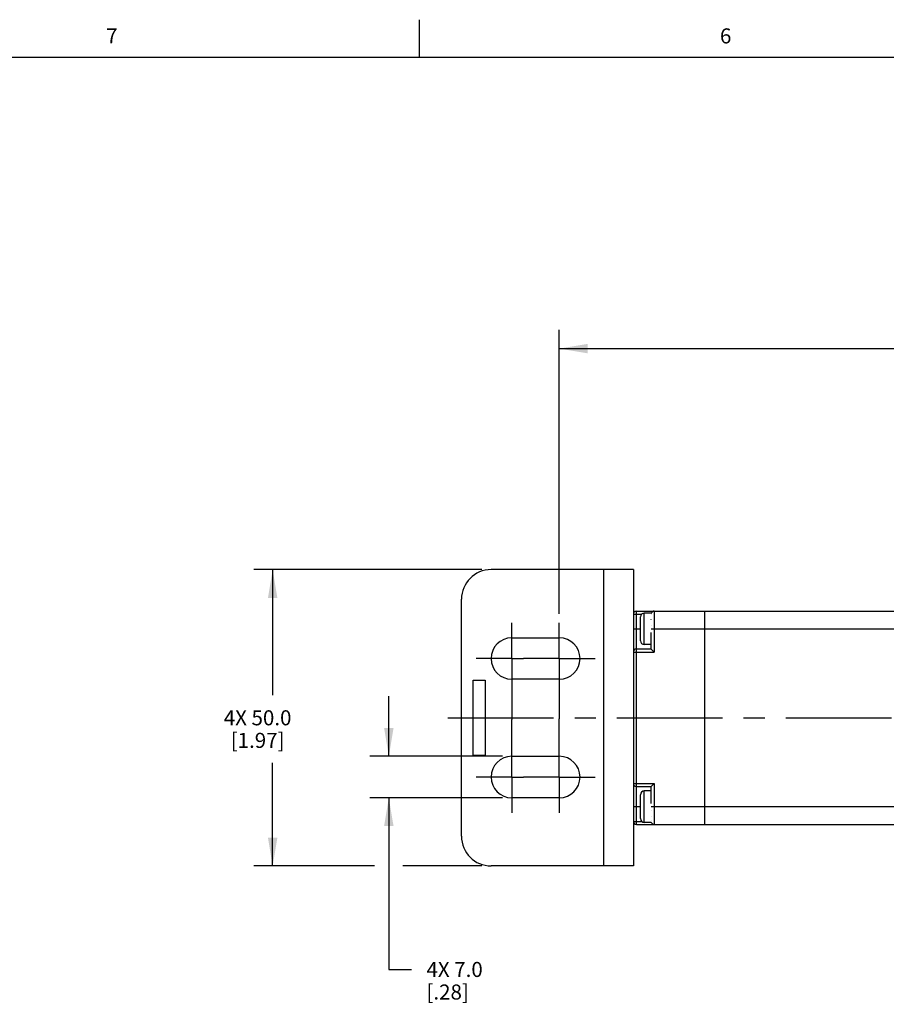
# Model space of a CAD drawing. Units: inches. Extents: x 0.5 to 33.6, y 0.5 to 21.6.
# Drawn here: x 6.2 to 12, y 15 to 21.6 of the extents above; entities that cross this region are included whole.
import ezdxf

# ---------------------------------------------------------------- set-up
doc = ezdxf.new("R2010")
doc.units = ezdxf.units.IN
doc.header["$LTSCALE"] = 1.87
doc.header["$MEASUREMENT"] = 0
doc.linetypes.add('CENTER', pattern=[0.6, 0.375, -0.075, 0.075, -0.075])
doc.layers.get('0').update_dxf_attribs({"linetype": 'CONTINUOUS'})
for name, color, linetype in [('AXIS', 7, 'CONTINUOUS'), ('CURVES', 7, 'CONTINUOUS'), ('DEFAULT_1', 7, 'CENTER'), ('SCHEME_DIMS', 7, 'CONTINUOUS')]:
    doc.layers.add(name, color=color, linetype=linetype)
doc.styles.add('TEXTSTYLE_2', font='txt', dxfattribs={"width": 0.8})
doc.dimstyles.new('DIMSTYLE_1', dxfattribs={"dimtxt": 0.1, "dimasz": 0.1875, "dimexe": 0.125, "dimexo": 0.0625, "dimgap": 0.1, "dimtad": 0, "dimtih": 1, "dimtoh": 1, "dimdec": 1, "dimzin": 4, "dimdsep": 46, "dimtxsty": 'STANDARD', "dimblk": '_FILLED', "dimblk1": '_FILLED', "dimblk2": '_FILLED', "dimcen": 0.09, "dimadec": 3, "dimazin": 1, "dimtp": 0.1, "dimtm": 0.1, "dimtfac": 1, "dimtdec": 3, "dimtofl": 0, "dimtmove": 0, "dimatfit": 3, "dimldrblk": '_FILLED', "dimfxl": 1, "dimtolj": 1, "dimtzin": 4, "dimarcsym": 0})
doc.dimstyles.new('DIMSTYLE_4', dxfattribs={"dimtxt": 0.1, "dimasz": 0.1875, "dimexe": 0.125, "dimexo": 0.0625, "dimgap": 0.1, "dimtad": 0, "dimtih": 1, "dimtoh": 1, "dimdec": 1, "dimzin": 4, "dimdsep": 46, "dimtxsty": 'STANDARD', "dimblk": '_FILLED', "dimblk1": '_FILLED', "dimblk2": '_FILLED', "dimcen": 0.09, "dimadec": 3, "dimazin": 1, "dimtp": 0.1, "dimtm": 0.1, "dimtfac": 1, "dimtdec": 3, "dimtofl": 0, "dimtmove": 0, "dimatfit": 3, "dimldrblk": '_FILLED', "dimfxl": 1, "dimtolj": 1, "dimtzin": 4, "dimarcsym": 0})

# ---------------------------------------------------------------- blocks, each defined once
blk = doc.blocks.new('_FILLED')
at = {"color": 0, "linetype": 'BYBLOCK'}
blk.add_solid([(0, 0), (-1, 0.167), (-1, -0.167)], dxfattribs=at)
blk = doc.blocks.new('*D15')
at = {"layer": 'SCHEME_DIMS', "color": 7, "linetype": 'CONTINUOUS'}
for p, q in [((8.6867, 16.6924), (8.6867, 17.0924)), ((9.4412, 16.6924), (8.5617, 16.6924)), ((9.4412, 16.4168), (8.5617, 16.4168)), ((8.6867, 16.4168), (8.6867, 15.276)), ((8.6867, 15.276), (8.8367, 15.276))]:
    blk.add_line(p, q, dxfattribs=at)
at = {"layer": 'SCHEME_DIMS', "color": 7, "linetype": 'CONTINUOUS', "xscale": 0.1875, "yscale": 0.1875, "zscale": 0.1875}
for p, rotation in [((8.6867, 16.6924), 270), ((8.6867, 16.4168), 90)]:
    blk.add_blockref('_FILLED', p, dxfattribs=dict(at, rotation=rotation))
at = {"layer": 'SCHEME_DIMS', "color": 7, "linetype": 'CONTINUOUS', "insert": (8.9367, 15.326), "char_height": 0.1, "width": 0.6, "attachment_point": 1, "line_spacing_factor": 0.9}
blk.add_mtext('4X 7.0\\P[.28]', dxfattribs=at)
blk = doc.blocks.new('*D16')
at = {"layer": 'SCHEME_DIMS', "color": 7, "linetype": 'CONTINUOUS'}
for p, q in [((9.3034, 17.9326), (7.7904, 17.9326)), ((7.9154, 17.9326), (7.9154, 17.0983)), ((7.9154, 15.9641), (7.9154, 16.6483)), ((8.5927, 15.9641), (7.7904, 15.9641)), ((9.3034, 15.9641), (8.7802, 15.9641))]:
    blk.add_line(p, q, dxfattribs=at)
at = {"layer": 'SCHEME_DIMS', "color": 7, "linetype": 'CONTINUOUS', "xscale": 0.1875, "yscale": 0.1875, "zscale": 0.1875}
for p, rotation in [((7.9154, 17.9326), 90), ((7.9154, 15.9641), 270)]:
    blk.add_blockref('_FILLED', p, dxfattribs=dict(at, rotation=rotation))
at = {"layer": 'SCHEME_DIMS', "color": 7, "linetype": 'CONTINUOUS', "insert": (7.8154, 16.9983), "char_height": 0.1, "width": 0.7, "attachment_point": 2, "line_spacing_factor": 0.9}
blk.add_mtext('4X 50.0\\P[1.97]', dxfattribs=at)
blk = doc.blocks.new('*D17')
at = {"layer": 'SCHEME_DIMS', "color": 7, "linetype": 'CONTINUOUS'}
for p, q in [((9.8187, 17.6381), (9.8187, 19.5264)), ((26.3498, 17.635), (26.3498, 19.5264)), ((9.8187, 19.4014), (17.6343, 19.4014)), ((26.3498, 19.4014), (18.5343, 19.4014))]:
    blk.add_line(p, q, dxfattribs=at)
at = {"layer": 'SCHEME_DIMS', "color": 7, "linetype": 'CONTINUOUS', "xscale": 0.1875, "yscale": 0.1875, "zscale": 0.1875, "rotation": 180}
blk.add_blockref('_FILLED', (9.8187, 19.4014), dxfattribs=at)
at = {"layer": 'SCHEME_DIMS', "color": 7, "linetype": 'CONTINUOUS', "xscale": 0.1875, "yscale": 0.1875, "zscale": 0.1875}
blk.add_blockref('_FILLED', (26.3498, 19.4014), dxfattribs=at)
at = {"layer": 'SCHEME_DIMS', "color": 7, "linetype": 'CONTINUOUS', "insert": (18.0343, 19.4514), "char_height": 0.1, "width": 0.7, "attachment_point": 2, "line_spacing_factor": 0.9}
blk.add_mtext('2343.0\\P[92.24]', dxfattribs=at)

msp = doc.modelspace()

# ---------------------------------------------------------------- linework, layer by layer
at = {"color": 7, "linetype": 'CONTINUOUS'}
for p, q in [((8.8899, 21.3371), (8.8899, 21.5871)), ((33.352, 21.3367), (0.7365, 21.3367)), ((10.3108, 17.9326), (9.3659, 17.9326)), ((10.1139, 15.9641), (10.1139, 17.9326)), ((10.3108, 17.9326), (10.3108, 15.9641)), ((9.1691, 16.1609), (9.1691, 17.7357)), ((10.3108, 17.6373), (10.367, 17.6373)), ((10.3305, 16.2397), (10.3305, 17.657)), ((10.3305, 17.657), (13.2239, 17.657)), ((10.358, 17.4595), (10.358, 17.6182)), ((10.383, 17.4345), (10.383, 17.6432)), ((10.4289, 17.6432), (10.383, 17.6432)), ((10.4289, 17.6432), (10.4289, 17.6432)), ((10.4289, 17.6432), (10.4301, 17.6432)), ((10.4289, 17.6432), (10.4301, 17.6432)), ((10.4289, 17.6318), (10.4289, 17.6322)), ((10.4289, 17.6024), (10.4289, 17.6031)), ((10.4486, 17.657), (10.4486, 17.3851)), ((10.7832, 17.657), (10.7832, 16.2397)), ((10.3108, 17.5389), (10.358, 17.5389)), ((10.4289, 17.5606), (10.4289, 17.5615)), ((10.4289, 17.5389), (13.5879, 17.5389)), ((10.4289, 17.4048), (10.4289, 17.5154)), ((10.4289, 17.4048), (10.3305, 17.4048)), ((10.4289, 17.4345), (10.383, 17.4345)), ((10.4486, 17.3851), (10.4289, 17.4048)), ((10.3108, 17.3851), (10.4486, 17.3851)), ((10.3108, 16.5115), (10.4486, 16.5115)), ((10.3305, 16.4918), (10.4289, 16.4918)), ((10.4486, 16.5115), (10.4289, 16.4918)), ((10.4289, 16.3795), (10.4289, 16.4918)), ((10.4486, 16.5115), (10.4486, 16.2397)), ((10.358, 16.2784), (10.358, 16.4371)), ((10.383, 16.2534), (10.383, 16.4621)), ((10.4289, 16.4621), (10.383, 16.4621)), ((10.3108, 16.3578), (10.358, 16.3578)), ((10.4289, 16.3578), (12.8595, 16.3578)), ((10.4289, 16.3334), (10.4289, 16.3343)), ((10.4289, 16.2921), (10.4289, 16.2928)), ((10.3108, 16.2593), (10.367, 16.2593)), ((10.3305, 16.2397), (13.2239, 16.2397)), ((10.4298, 16.2534), (10.383, 16.2534)), ((10.4289, 16.2636), (10.4289, 16.264)), ((10.4289, 16.2534), (10.4289, 16.2534)), ((10.4289, 16.2534), (10.4298, 16.2534)), ((10.3108, 15.9641), (9.3659, 15.9641))]:
    msp.add_line(p, q, dxfattribs=at)
for centre, radius, start, end in [((9.3659, 17.7357), 0.1969, 90, 180), ((10.3305, 17.6373), 0.0197, 90, 180), ((10.383, 17.6182), 0.025, 90, 180), ((10.4486, 17.6373), 0.0197, 90, 162.05276), ((10.3305, 17.3851), 0.0197, 90, 180), ((10.383, 17.4595), 0.025, 180, 270), ((10.3305, 16.5115), 0.0197, 180, 270), ((10.383, 16.4371), 0.025, 90, 180), ((10.3305, 16.2593), 0.0197, 180, 270), ((10.383, 16.2784), 0.025, 180, 270), ((10.4486, 16.2593), 0.0197, 197.04713, 270), ((9.3659, 16.1609), 0.1969, 180, 270)]:
    msp.add_arc(centre, radius, start, end, dxfattribs=at)
at = {"layer": 'AXIS', "color": 7, "linetype": 'CENTER'}
for p, q in [((9.5037, 17.342), (9.5037, 17.5798)), ((9.8187, 17.342), (9.8187, 17.5798)), ((9.5037, 17.342), (9.2659, 17.342)), ((9.5037, 17.342), (9.5037, 16.9367)), ((9.5037, 17.342), (9.5809, 17.342)), ((9.8187, 17.342), (9.5809, 17.342)), ((9.8187, 17.342), (9.8187, 16.9406)), ((9.8187, 17.342), (10.0565, 17.342)), ((9.5037, 16.5546), (9.5037, 16.9367)), ((9.8187, 16.5546), (9.8187, 16.9406)), ((9.5037, 16.5546), (9.2659, 16.5546)), ((9.5037, 16.5546), (9.5037, 16.3168)), ((9.5037, 16.5546), (9.5809, 16.5546)), ((9.8187, 16.5546), (9.5809, 16.5546)), ((9.8187, 16.5546), (9.8187, 16.3168)), ((9.8187, 16.5546), (10.0565, 16.5546))]:
    msp.add_line(p, q, dxfattribs=at)
at = {"layer": 'AXIS', "color": 7, "linetype": 'CONTINUOUS'}
for p, q in [((9.5037, 17.4798), (9.8187, 17.4798)), ((9.8187, 17.2042), (9.5037, 17.2042)), ((9.5037, 16.6924), (9.8187, 16.6924)), ((9.8187, 16.4168), (9.5037, 16.4168))]:
    msp.add_line(p, q, dxfattribs=at)
for centre, start, end in [((9.5037, 17.342), 90, 270), ((9.8187, 17.342), 270, 90), ((9.5037, 16.5546), 90, 270), ((9.8187, 16.5546), 270, 90)]:
    msp.add_arc(centre, 0.1378, start, end, dxfattribs=at)
at = {"layer": 'CURVES', "color": 7, "linetype": 'CONTINUOUS'}
for p, q in [((9.2478, 16.6983), (9.2478, 17.1983)), ((9.2478, 17.1983), (9.3265, 17.1983)), ((9.3265, 17.1983), (9.3265, 16.6983)), ((9.3265, 16.6983), (9.2478, 16.6983))]:
    msp.add_line(p, q, dxfattribs=at)
at = {"layer": 'DEFAULT_1', "color": 7, "linetype": 'CENTER'}
msp.add_line((9.0796, 16.9483), (27.9515, 16.9483), dxfattribs=at)

# ---------------------------------------------------------------- texts
at = {"color": 7, "linetype": 'CONTINUOUS', "char_height": 0.1, "width": 0.08, "attachment_point": 2, "line_spacing_factor": 0.9, "style": 'TEXTSTYLE_2'}
for s, insert in [('7', (6.8472, 21.5293)), ('6', (10.9236, 21.5293))]:
    msp.add_mtext(s, dxfattribs=dict(at, insert=insert))

# ---------------------------------------------------------------- dimensions: what is measured, and where the dimension line sits
at = {"layer": 'SCHEME_DIMS', "color": 7, "linetype": 'CONTINUOUS'}
dim = msp.add_linear_dim(base=(26.3498, 19.4014), p1=(9.8187, 17.5756), p2=(26.3498, 17.5725), text='2343\\P[]', dimstyle='DIMSTYLE_1', dxfattribs=at)
dim.commit()
dim.dimension.update_dxf_attribs({"geometry": '*D17', "text_midpoint": (18.0843, 19.3264), "dimtype": 160})
for base, p1, p2, angle, picture, middle in [((7.9154, 17.9326), (9.3659, 15.9641), (9.3659, 17.9326), 90, '*D16', (7.9154, 16.8733)), ((8.6867, 16.4168), (9.5037, 16.6924), (9.5037, 16.4168), 270, '*D15', (9.3367, 15.201))]:
    dim = msp.add_linear_dim(base=base, p1=p1, p2=p2, angle=angle, text='4X <>\\P[]', dimstyle='DIMSTYLE_4', dxfattribs=at)
    dim.commit()
    dim.dimension.update_dxf_attribs({"geometry": picture, "text_midpoint": middle, "dimtype": 160})

doc.saveas('drawing.dxf')
